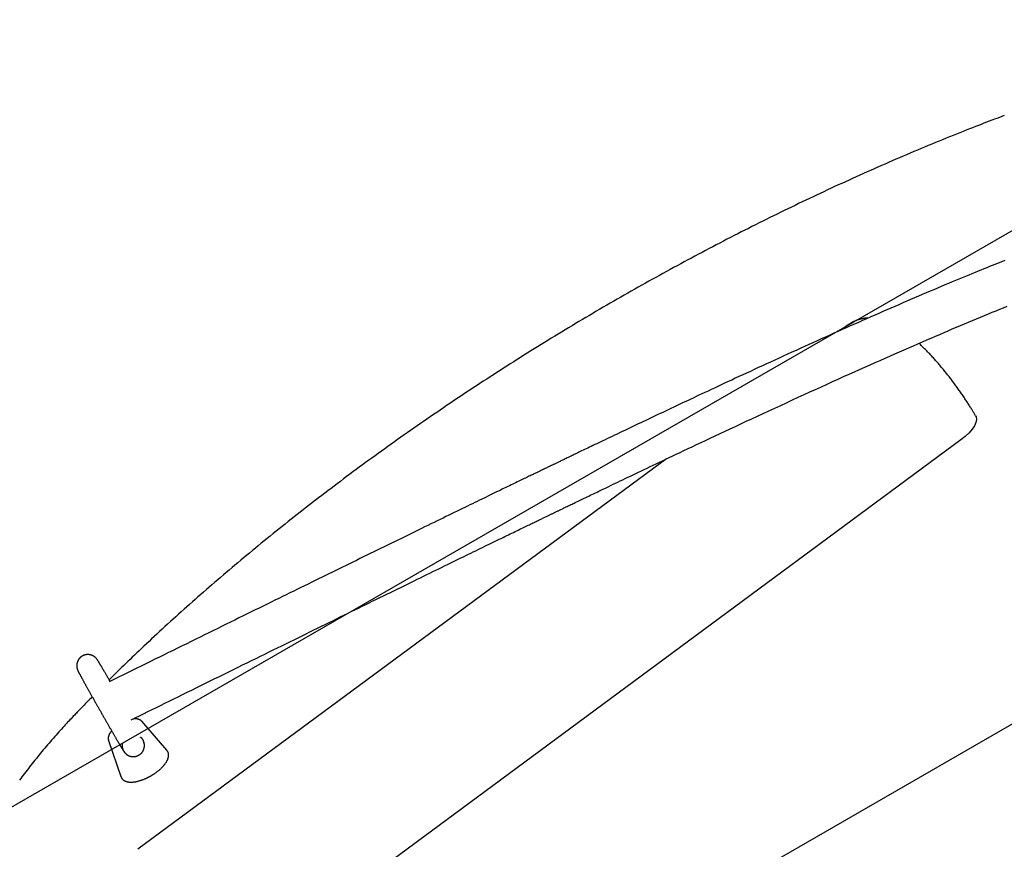
# Model space of a CAD drawing. Extents: x 4 to 19.4, y 5.2 to 18.5.
# Drawn here: x 7 to 7.3, y 9.6 to 9.9 of the extents above; entities that cross this region are included whole.
import ezdxf

# ---------------------------------------------------------------- set-up
doc = ezdxf.new("R2010")
doc.units = 0
doc.layers.add('LAYER01', color=7, linetype='Continuous')

msp = doc.modelspace()

# ---------------------------------------------------------------- linework, layer by layer
at = {"layer": 'LAYER01', "color": 9}
for p, q in [((6.9515, 9.61879), (7.44839, 9.90507)), ((7.03704, 9.49075), (7.662, 9.85081))]:
    msp.add_line(p, q, dxfattribs=at)
at = {"layer": 'LAYER01', "color": 7, "linetype": 'Continuous'}
for p, q in [((7.25765, 9.79521), (7.25527, 9.79345)), ((7.29857, 9.75408), (7.0437, 9.56589)), ((7.19271, 9.74726), (7.00278, 9.60702)), ((7.0132, 9.6426), (7.00418, 9.65299)), ((6.99226, 9.64612), (6.99224, 9.64618)), ((6.99226, 9.64612), (6.99672, 9.63311))]:
    msp.add_line(p, q, dxfattribs=at)
for points in [[(7.31414, 9.87062), (7.31326, 9.87029), (7.31238, 9.86996), (7.31149, 9.86962), (7.31059, 9.86928), (7.30968, 9.86893), (7.30875, 9.86858), (7.3078, 9.86822), (7.30683, 9.86784), (7.30584, 9.86746), (7.30482, 9.86706), (7.30377, 9.86666), (7.3027, 9.86624), (7.3016, 9.8658), (7.30048, 9.86536), (7.29933, 9.86491), (7.29816, 9.86444), (7.29696, 9.86396), (7.29573, 9.86347), (7.29449, 9.86297), (7.29323, 9.86246), (7.29196, 9.86194), (7.29068, 9.86142), (7.28939, 9.86089), (7.2881, 9.86036), (7.28681, 9.85982), (7.28551, 9.85929), (7.28422, 9.85875), (7.28293, 9.8582), (7.28164, 9.85766), (7.28034, 9.85711), (7.27905, 9.85656), (7.27775, 9.85601), (7.27646, 9.85546), (7.27517, 9.8549), (7.27387, 9.85434), (7.27258, 9.85378), (7.27128, 9.85322), (7.26999, 9.85265), (7.2687, 9.85208), (7.2674, 9.85151), (7.26611, 9.85094), (7.26481, 9.85036), (7.26352, 9.84979), (7.26222, 9.84921), (7.26093, 9.84862), (7.25963, 9.84804), (7.25834, 9.84745), (7.25705, 9.84686), (7.25575, 9.84627), (7.25446, 9.84568), (7.25316, 9.84508), (7.25187, 9.84448), (7.25058, 9.84388), (7.24928, 9.84328), (7.24799, 9.84267), (7.2467, 9.84206), (7.2454, 9.84145), (7.24411, 9.84084), (7.24282, 9.84023), (7.24153, 9.83961), (7.24024, 9.83899), (7.23894, 9.83837), (7.23765, 9.83775), (7.23636, 9.83712), (7.23507, 9.8365), (7.23378, 9.83587), (7.23249, 9.83523), (7.2312, 9.8346), (7.22991, 9.83396), (7.22862, 9.83332), (7.22734, 9.83268), (7.22605, 9.83204), (7.22476, 9.8314), (7.22347, 9.83075), (7.22219, 9.8301), (7.2209, 9.82945), (7.21962, 9.8288), (7.21833, 9.82814), (7.21705, 9.82748), (7.21576, 9.82682), (7.21448, 9.82616), (7.2132, 9.8255), (7.21191, 9.82483), (7.21063, 9.82416), (7.20935, 9.82349), (7.20807, 9.82282), (7.20679, 9.82215), (7.20551, 9.82147), (7.20423, 9.82079), (7.20296, 9.82011), (7.20168, 9.81943), (7.2004, 9.81875), (7.19913, 9.81806), (7.19785, 9.81737), (7.19658, 9.81668), (7.19531, 9.81599), (7.19404, 9.8153), (7.19276, 9.8146), (7.19149, 9.8139), (7.19022, 9.8132), (7.18895, 9.8125), (7.18769, 9.8118), (7.18642, 9.81109), (7.18515, 9.81039), (7.18389, 9.80968), (7.18262, 9.80897), (7.18136, 9.80825), (7.1801, 9.80754), (7.17884, 9.80682), (7.17758, 9.8061), (7.17632, 9.80538), (7.17506, 9.80466), (7.1738, 9.80394), (7.17254, 9.80321), (7.17129, 9.80248), (7.17004, 9.80175), (7.16878, 9.80102), (7.16753, 9.80029), (7.16628, 9.79956), (7.16503, 9.79882), (7.16378, 9.79808), (7.16253, 9.79734), (7.16129, 9.7966), (7.16004, 9.79586), (7.1588, 9.79511), (7.15756, 9.79436), (7.15631, 9.79362), (7.15507, 9.79286), (7.15384, 9.79211), (7.1526, 9.79136), (7.15136, 9.7906), (7.15013, 9.78985), (7.14889, 9.78909), (7.14766, 9.78833), (7.14643, 9.78757), (7.1452, 9.7868), (7.14397, 9.78604), (7.14274, 9.78527), (7.14152, 9.7845), (7.1403, 9.78373), (7.13907, 9.78296), (7.13785, 9.78219), (7.13663, 9.78141), (7.13541, 9.78064), (7.1342, 9.77986), (7.13298, 9.77908), (7.13177, 9.7783), (7.13056, 9.77752), (7.12935, 9.77673), (7.12814, 9.77595), (7.12693, 9.77516), (7.12572, 9.77437), (7.12452, 9.77358), (7.12332, 9.77279), (7.12212, 9.772), (7.12092, 9.77121), (7.11972, 9.77041), (7.11852, 9.76961), (7.11733, 9.76882), (7.11613, 9.76802), (7.11494, 9.76722), (7.11375, 9.76641), (7.11257, 9.76561), (7.11138, 9.7648), (7.1102, 9.764), (7.10902, 9.76319), (7.10783, 9.76238), (7.10666, 9.76157), (7.10548, 9.76076), (7.1043, 9.75994), (7.10313, 9.75913), (7.10196, 9.75831), (7.10079, 9.7575), (7.09962, 9.75668), (7.09846, 9.75586), (7.09729, 9.75504), (7.09613, 9.75421), (7.09497, 9.75339), (7.09382, 9.75257), (7.09266, 9.75174), (7.09151, 9.75091), (7.09035, 9.75008), (7.0892, 9.74926), (7.08806, 9.74842), (7.08691, 9.74759), (7.08577, 9.74676), (7.08462, 9.74593), (7.08348, 9.74509), (7.08235, 9.74425), (7.08121, 9.74342), (7.08008, 9.74258), (7.07895, 9.74174), (7.07782, 9.7409), (7.07669, 9.74005), (7.07557, 9.73921), (7.07444, 9.73837), (7.07332, 9.73752), (7.07221, 9.73668), (7.07109, 9.73583), (7.06998, 9.73498), (7.06886, 9.73413), (7.06776, 9.73328), (7.06665, 9.73243), (7.06554, 9.73158), (7.06444, 9.73072), (7.06334, 9.72987), (7.06224, 9.72901), (7.06115, 9.72816), (7.06006, 9.7273), (7.05896, 9.72644), (7.05788, 9.72558), (7.05679, 9.72472), (7.05571, 9.72386), (7.05463, 9.723), (7.05355, 9.72214), (7.05247, 9.72127), (7.0514, 9.72041), (7.05033, 9.71954), (7.04926, 9.71868), (7.04819, 9.71781), (7.04713, 9.71694), (7.04607, 9.71607), (7.04501, 9.7152), (7.04395, 9.71433), (7.0429, 9.71346), (7.04184, 9.71259), (7.0408, 9.71172), (7.03975, 9.71085), (7.03871, 9.70997), (7.03767, 9.7091), (7.03663, 9.70822), (7.03559, 9.70735), (7.03456, 9.70647), (7.03353, 9.70559), (7.0325, 9.70471), (7.03147, 9.70383), (7.03045, 9.70295), (7.02943, 9.70207), (7.02842, 9.70119), (7.0274, 9.70031), (7.02639, 9.69943), (7.02538, 9.69855), (7.02438, 9.69766), (7.02337, 9.69678), (7.02237, 9.69589), (7.02137, 9.69501), (7.02038, 9.69412), (7.01939, 9.69324), (7.0184, 9.69235), (7.01741, 9.69146), (7.01643, 9.69057), (7.01545, 9.68969), (7.01447, 9.6888), (7.01349, 9.68791), (7.01252, 9.68702), (7.01155, 9.68613), (7.01059, 9.68524), (7.00963, 9.68435), (7.00867, 9.68346), (7.00773, 9.68258), (7.0068, 9.68171), (7.00588, 9.68085), (7.00498, 9.68), (7.0041, 9.67917), (7.00323, 9.67835), (7.00239, 9.67755), (7.00156, 9.67677), (7.00076, 9.676), (6.99998, 9.67525), (6.99921, 9.67451), (6.99847, 9.67379), (6.99775, 9.67309), (6.99705, 9.67241), (6.99636, 9.67174), (6.99569, 9.67108), (6.99504, 9.67043), (6.99439, 9.66979), (6.99375, 9.66916), (6.99312, 9.66853), (6.99249, 9.6679)], [(7.31437, 9.81859), (7.31349, 9.81823), (7.31259, 9.81788), (7.31168, 9.81751), (7.31074, 9.81713), (7.30979, 9.81675), (7.30881, 9.81635), (7.30782, 9.81595), (7.3068, 9.81554), (7.30576, 9.81512), (7.3047, 9.81468), (7.30362, 9.81424), (7.30251, 9.81379), (7.30138, 9.81332), (7.30023, 9.81285), (7.29905, 9.81236), (7.29785, 9.81186), (7.29663, 9.81135), (7.29538, 9.81083), (7.29411, 9.8103), (7.29281, 9.80976), (7.29149, 9.8092), (7.29015, 9.80864), (7.2888, 9.80807), (7.28744, 9.80749), (7.28606, 9.8069), (7.28467, 9.80631), (7.28328, 9.80572), (7.28188, 9.80512), (7.28048, 9.80452), (7.27907, 9.80391), (7.27765, 9.8033), (7.27623, 9.80268), (7.2748, 9.80206), (7.27337, 9.80144), (7.27193, 9.80081), (7.27048, 9.80018), (7.26903, 9.79955), (7.26758, 9.79891), (7.26612, 9.79827), (7.26466, 9.79763), (7.2632, 9.79698), (7.26173, 9.79633), (7.26026, 9.79568), (7.25879, 9.79503), (7.25732, 9.79437), (7.25584, 9.79372), (7.25436, 9.79305), (7.25288, 9.79239), (7.25139, 9.79172), (7.24989, 9.79105), (7.24839, 9.79037), (7.24688, 9.78969), (7.24537, 9.78901), (7.24386, 9.78833), (7.24234, 9.78764), (7.24082, 9.78695), (7.23929, 9.78625), (7.23776, 9.78556), (7.23623, 9.78486), (7.23471, 9.78416), (7.23319, 9.78347), (7.23167, 9.78277), (7.23017, 9.78208), (7.22868, 9.7814), (7.2272, 9.78072), (7.22575, 9.78005), (7.22431, 9.77938), (7.2229, 9.77873), (7.22151, 9.77809), (7.22014, 9.77745), (7.21879, 9.77683), (7.21747, 9.77622), (7.21617, 9.77561), (7.21489, 9.77502), (7.21363, 9.77443), (7.2124, 9.77386), (7.21119, 9.77329), (7.21, 9.77274), (7.20884, 9.77219), (7.2077, 9.77166), (7.20658, 9.77114), (7.20548, 9.77062), (7.20441, 9.77012), (7.20336, 9.76963), (7.20232, 9.76914), (7.2013, 9.76866), (7.2003, 9.76819), (7.1993, 9.76772), (7.1983, 9.76725), (7.19732, 9.76679), (7.19633, 9.76632), (7.19534, 9.76586), (7.19436, 9.76539), (7.19337, 9.76493), (7.19239, 9.76446), (7.1914, 9.764), (7.19042, 9.76353), (7.18944, 9.76307), (7.18846, 9.7626), (7.18748, 9.76214), (7.1865, 9.76167), (7.18552, 9.76121), (7.18454, 9.76075), (7.18357, 9.76028), (7.18259, 9.75982), (7.18162, 9.75936), (7.18065, 9.7589), (7.17968, 9.75844), (7.17872, 9.75798), (7.17777, 9.75753), (7.17682, 9.75708), (7.1759, 9.75664), (7.17498, 9.7562), (7.17409, 9.75577), (7.17321, 9.75536), (7.17236, 9.75495), (7.17153, 9.75455), (7.17072, 9.75417), (7.16993, 9.75379), (7.16916, 9.75342), (7.16842, 9.75307), (7.1677, 9.75272), (7.167, 9.75239), (7.16632, 9.75206), (7.16567, 9.75175), (7.16504, 9.75145), (7.16444, 9.75116), (7.16385, 9.75088), (7.1633, 9.75061), (7.16277, 9.75036), (7.16226, 9.75012), (7.16177, 9.74988), (7.16131, 9.74966), (7.16086, 9.74945), (7.16043, 9.74924), (7.16002, 9.74904), (7.15961, 9.74885), (7.15922, 9.74866), (7.15883, 9.74847), (7.15845, 9.74829), (7.15808, 9.74811), (7.15771, 9.74793), (7.15736, 9.74776), (7.15701, 9.7476), (7.15667, 9.74743), (7.15633, 9.74727), (7.15601, 9.74711), (7.15569, 9.74696), (7.15538, 9.74681), (7.15508, 9.74667), (7.15478, 9.74652), (7.15449, 9.74639), (7.15421, 9.74625), (7.15394, 9.74612), (7.15368, 9.74599), (7.15342, 9.74587), (7.15317, 9.74575), (7.15293, 9.74564), (7.1527, 9.74552), (7.15248, 9.74542), (7.15226, 9.74531), (7.15206, 9.74521), (7.15186, 9.74512), (7.15167, 9.74503), (7.15148, 9.74494), (7.1513, 9.74485), (7.15111, 9.74476), (7.15093, 9.74467), (7.15074, 9.74458), (7.15054, 9.74449), (7.15034, 9.74439), (7.15013, 9.74429), (7.14992, 9.74419), (7.14971, 9.74408), (7.1495, 9.74398), (7.14929, 9.74388), (7.14909, 9.74378), (7.14889, 9.74369), (7.1487, 9.7436), (7.14852, 9.74351), (7.14835, 9.74343), (7.14817, 9.74334), (7.148, 9.74326), (7.14782, 9.74317), (7.14763, 9.74308), (7.14744, 9.74299), (7.14723, 9.74289), (7.14701, 9.74278), (7.14678, 9.74267), (7.14653, 9.74255), (7.14628, 9.74243), (7.14601, 9.7423), (7.14572, 9.74216), (7.14542, 9.74202), (7.14511, 9.74187), (7.14479, 9.74171), (7.14445, 9.74154), (7.14409, 9.74137), (7.14372, 9.74119), (7.14333, 9.74101), (7.14293, 9.74081), (7.14251, 9.74061), (7.14208, 9.7404), (7.14163, 9.74018), (7.14116, 9.73996), (7.14068, 9.73973), (7.14018, 9.73949), (7.13967, 9.73924), (7.13914, 9.73898), (7.1386, 9.73872), (7.13805, 9.73845), (7.13748, 9.73818), (7.13689, 9.7379), (7.1363, 9.73761), (7.13568, 9.73731), (7.13506, 9.73701), (7.13442, 9.7367), (7.13376, 9.73638), (7.13309, 9.73605), (7.1324, 9.73572), (7.1317, 9.73538), (7.13099, 9.73504), (7.13026, 9.73468), (7.12951, 9.73432), (7.12875, 9.73395), (7.12798, 9.73358), (7.12719, 9.73319), (7.12639, 9.7328), (7.12557, 9.73241), (7.12473, 9.732), (7.12388, 9.73159), (7.12301, 9.73117), (7.12213, 9.73074), (7.12123, 9.7303), (7.12032, 9.72986), (7.11939, 9.72941), (7.11845, 9.72895), (7.11749, 9.72848), (7.11651, 9.72801), (7.11552, 9.72752), (7.11451, 9.72703), (7.11349, 9.72653), (7.11245, 9.72603), (7.11139, 9.72551), (7.11032, 9.72499), (7.10923, 9.72446), (7.10812, 9.72392), (7.107, 9.72337), (7.10585, 9.72282), (7.1047, 9.72225), (7.10352, 9.72168), (7.10233, 9.7211), (7.10113, 9.72051), (7.09992, 9.71992), (7.0987, 9.71932), (7.09747, 9.71872), (7.09623, 9.71812), (7.09499, 9.71751), (7.09375, 9.71691), (7.09251, 9.7163), (7.09127, 9.71569), (7.09002, 9.71508), (7.08878, 9.71448), (7.08753, 9.71387), (7.08629, 9.71326), (7.08504, 9.71265), (7.0838, 9.71204), (7.08256, 9.71143), (7.08132, 9.71082), (7.08008, 9.71022), (7.07884, 9.70961), (7.0776, 9.70901), (7.07637, 9.7084), (7.07514, 9.7078), (7.07391, 9.7072), (7.07269, 9.7066), (7.07146, 9.70599), (7.07023, 9.70539), (7.06899, 9.70479), (7.06775, 9.70418), (7.0665, 9.70356), (7.06525, 9.70295), (7.06398, 9.70232), (7.0627, 9.7017), (7.0614, 9.70106), (7.0601, 9.70042), (7.05879, 9.69978), (7.05746, 9.69912), (7.05612, 9.69847), (7.05477, 9.6978), (7.05341, 9.69713), (7.05203, 9.69646), (7.05064, 9.69578), (7.04924, 9.69509), (7.04783, 9.6944), (7.04641, 9.6937), (7.04497, 9.69299), (7.04353, 9.69228), (7.04207, 9.69156), (7.04059, 9.69084), (7.03911, 9.69011), (7.03761, 9.68937), (7.0361, 9.68863), (7.03457, 9.68788), (7.03304, 9.68712), (7.03149, 9.68636), (7.02993, 9.68559), (7.02835, 9.68482), (7.02677, 9.68404), (7.02517, 9.68325), (7.02357, 9.68246), (7.02196, 9.68167), (7.02034, 9.68087), (7.01872, 9.68008), (7.01709, 9.67928), (7.01546, 9.67847), (7.01383, 9.67767), (7.0122, 9.67687), (7.01056, 9.67606), (7.00892, 9.67526), (7.00729, 9.67445), (7.00565, 9.67364), (7.00401, 9.67283), (7.00237, 9.67203), (7.00073, 9.67122), (6.99909, 9.67041), (6.99745, 9.6696), (6.99581, 9.6688), (6.99417, 9.66799), (6.99253, 9.66718)], [(7.00034, 9.65348), (7.00185, 9.65422), (7.00335, 9.65497), (7.00486, 9.65571), (7.00637, 9.65646), (7.00789, 9.6572), (7.00943, 9.65796), (7.01097, 9.65872), (7.01252, 9.65948), (7.01409, 9.66026), (7.01567, 9.66104), (7.01727, 9.66182), (7.01888, 9.66262), (7.0205, 9.66342), (7.02214, 9.66422), (7.02379, 9.66503), (7.02544, 9.66585), (7.02711, 9.66667), (7.02878, 9.66749), (7.03046, 9.66832), (7.03214, 9.66915), (7.03382, 9.66997), (7.03549, 9.67079), (7.03715, 9.67161), (7.0388, 9.67243), (7.04044, 9.67323), (7.04206, 9.67403), (7.04366, 9.67482), (7.04525, 9.6756), (7.04683, 9.67638), (7.04839, 9.67714), (7.04994, 9.6779), (7.05147, 9.67866), (7.05299, 9.6794), (7.05449, 9.68014), (7.05598, 9.68088), (7.05746, 9.6816), (7.05892, 9.68232), (7.06037, 9.68303), (7.0618, 9.68374), (7.06322, 9.68443), (7.06463, 9.68512), (7.06602, 9.68581), (7.0674, 9.68649), (7.06877, 9.68716), (7.07013, 9.68783), (7.07149, 9.68849), (7.07283, 9.68915), (7.07417, 9.68981), (7.07551, 9.69047), (7.07683, 9.69112), (7.07816, 9.69177), (7.07947, 9.69241), (7.08078, 9.69305), (7.08209, 9.69369), (7.08339, 9.69433), (7.08468, 9.69496), (7.08596, 9.69559), (7.08724, 9.69622), (7.08852, 9.69684), (7.08978, 9.69746), (7.09104, 9.69808), (7.09229, 9.69869), (7.09354, 9.6993), (7.09478, 9.69991), (7.09601, 9.70051), (7.09723, 9.70111), (7.09844, 9.7017), (7.09965, 9.70229), (7.10084, 9.70287), (7.10202, 9.70345), (7.10318, 9.70402), (7.10433, 9.70458), (7.10547, 9.70514), (7.10659, 9.70568), (7.10769, 9.70622), (7.10878, 9.70676), (7.10985, 9.70728), (7.11091, 9.7078), (7.11196, 9.70831), (7.11298, 9.70881), (7.114, 9.7093), (7.115, 9.70979), (7.11598, 9.71027), (7.11695, 9.71074), (7.1179, 9.71121), (7.11884, 9.71167), (7.11977, 9.71212), (7.12068, 9.71256), (7.12158, 9.713), (7.12246, 9.71343), (7.12333, 9.71385), (7.12418, 9.71427), (7.12502, 9.71467), (7.12585, 9.71508), (7.12666, 9.71547), (7.12746, 9.71586), (7.12824, 9.71624), (7.12901, 9.71662), (7.12977, 9.71698), (7.13051, 9.71734), (7.13124, 9.7177), (7.13196, 9.71805), (7.13266, 9.71839), (7.13335, 9.71872), (7.13403, 9.71905), (7.13469, 9.71937), (7.13534, 9.71969), (7.13597, 9.72), (7.13659, 9.7203), (7.1372, 9.72059), (7.1378, 9.72088), (7.13838, 9.72116), (7.13895, 9.72144), (7.13951, 9.72171), (7.14005, 9.72197), (7.14058, 9.72223), (7.1411, 9.72248), (7.1416, 9.72273), (7.1421, 9.72296), (7.14257, 9.7232), (7.14304, 9.72342), (7.14349, 9.72364), (7.14393, 9.72385), (7.14436, 9.72406), (7.14477, 9.72426), (7.14517, 9.72445), (7.14556, 9.72464), (7.14593, 9.72482), (7.1463, 9.725), (7.14665, 9.72517), (7.14698, 9.72533), (7.14731, 9.72549), (7.14763, 9.72564), (7.14794, 9.72579), (7.14823, 9.72593), (7.14852, 9.72607), (7.1488, 9.72621), (7.14907, 9.72634), (7.14933, 9.72646), (7.14958, 9.72659), (7.14983, 9.72671), (7.15007, 9.72682), (7.15031, 9.72694), (7.15054, 9.72705), (7.15077, 9.72716), (7.15099, 9.72727), (7.15122, 9.72738), (7.15144, 9.72748), (7.15166, 9.72759), (7.15188, 9.7277), (7.1521, 9.7278), (7.15231, 9.72791), (7.15253, 9.72801), (7.15276, 9.72812), (7.15298, 9.72823), (7.1532, 9.72834), (7.15343, 9.72845), (7.15366, 9.72856), (7.15389, 9.72867), (7.15412, 9.72878), (7.15435, 9.72889), (7.15459, 9.72901), (7.15484, 9.72913), (7.15509, 9.72925), (7.15534, 9.72937), (7.15561, 9.7295), (7.15588, 9.72963), (7.15616, 9.72976), (7.15645, 9.7299), (7.15675, 9.73005), (7.15706, 9.7302), (7.15739, 9.73036), (7.15772, 9.73052), (7.15807, 9.73068), (7.15843, 9.73086), (7.1588, 9.73103), (7.15918, 9.73122), (7.15957, 9.73141), (7.15998, 9.7316), (7.1604, 9.73181), (7.16083, 9.73202), (7.16128, 9.73223), (7.16174, 9.73245), (7.16221, 9.73268), (7.1627, 9.73291), (7.1632, 9.73316), (7.16372, 9.73341), (7.16426, 9.73366), (7.16481, 9.73393), (7.16537, 9.7342), (7.16596, 9.73448), (7.16656, 9.73477), (7.16718, 9.73507), (7.16782, 9.73537), (7.16848, 9.73569), (7.16915, 9.73602), (7.16985, 9.73635), (7.17056, 9.73669), (7.1713, 9.73705), (7.17206, 9.73741), (7.17283, 9.73778), (7.17363, 9.73816), (7.17444, 9.73855), (7.17528, 9.73895), (7.17614, 9.73936), (7.17702, 9.73978), (7.17792, 9.74021), (7.17884, 9.74065), (7.17978, 9.7411), (7.18074, 9.74156), (7.18173, 9.74203), (7.18273, 9.74251), (7.18375, 9.743), (7.18478, 9.74349), (7.18583, 9.74399), (7.18689, 9.7445), (7.18797, 9.74501), (7.18906, 9.74553), (7.19018, 9.74606), (7.19133, 9.7466), (7.1925, 9.74716), (7.19372, 9.74774), (7.19497, 9.74833), (7.19628, 9.74895), (7.19763, 9.74959), (7.19904, 9.75026), (7.20049, 9.75095), (7.202, 9.75166), (7.20355, 9.75239), (7.20515, 9.75314), (7.20679, 9.75392), (7.20848, 9.75471), (7.21021, 9.75552), (7.21198, 9.75636), (7.21379, 9.75721), (7.21564, 9.75807), (7.21753, 9.75896), (7.21946, 9.75985), (7.22142, 9.76077), (7.22342, 9.7617), (7.22544, 9.76264), (7.2275, 9.76359), (7.22958, 9.76456), (7.23167, 9.76552), (7.23378, 9.7665), (7.23589, 9.76747), (7.238, 9.76844), (7.2401, 9.7694), (7.2422, 9.77036), (7.24428, 9.77132), (7.24635, 9.77226), (7.2484, 9.77319), (7.25043, 9.77411), (7.25244, 9.77503), (7.25443, 9.77593), (7.2564, 9.77682), (7.25835, 9.77769), (7.26027, 9.77855), (7.26216, 9.7794), (7.26403, 9.78024), (7.26588, 9.78106), (7.26771, 9.78187), (7.26951, 9.78267), (7.27128, 9.78346), (7.27304, 9.78423), (7.27477, 9.785), (7.27649, 9.78575), (7.27818, 9.78649), (7.27984, 9.78722), (7.28149, 9.78794), (7.28312, 9.78864), (7.28472, 9.78934), (7.28631, 9.79002), (7.28787, 9.7907), (7.28942, 9.79136), (7.29095, 9.79202), (7.29247, 9.79267), (7.29397, 9.79331), (7.29546, 9.79394), (7.29694, 9.79457), (7.29841, 9.79519), (7.29987, 9.79581), (7.30132, 9.79642), (7.30276, 9.79702), (7.30419, 9.79762), (7.30561, 9.79821), (7.30702, 9.79879), (7.30842, 9.79937), (7.3098, 9.79994), (7.31117, 9.8005), (7.31253, 9.80105), (7.31387, 9.8016), (7.31519, 9.80214)], [(7.26517, 9.79784), (7.26505, 9.79784), (7.26492, 9.79784), (7.26479, 9.79784), (7.26465, 9.79783), (7.26452, 9.79783), (7.26438, 9.79782), (7.26423, 9.7978), (7.26408, 9.79779), (7.26392, 9.79777), (7.26375, 9.79774), (7.26358, 9.79772), (7.2634, 9.79768), (7.26321, 9.79765), (7.26302, 9.79761), (7.26282, 9.79756), (7.26262, 9.79751), (7.2624, 9.79746), (7.26219, 9.7974), (7.26197, 9.79733), (7.26174, 9.79727), (7.26152, 9.79719), (7.26129, 9.79712), (7.26107, 9.79704), (7.26084, 9.79696), (7.26062, 9.79687), (7.2604, 9.79678), (7.26019, 9.79669), (7.25997, 9.7966), (7.25976, 9.7965), (7.25956, 9.79639), (7.25935, 9.79628), (7.25915, 9.79617), (7.25896, 9.79606), (7.25877, 9.79594), (7.25858, 9.79582), (7.25839, 9.79569), (7.25821, 9.79557), (7.25803, 9.79544), (7.25785, 9.79531), (7.25767, 9.79518)], [(7.30382, 9.76275), (7.30369, 9.76298), (7.30355, 9.76321), (7.30342, 9.76344), (7.30328, 9.76367), (7.30314, 9.76391), (7.303, 9.76415), (7.30285, 9.7644), (7.3027, 9.76465), (7.30254, 9.76491), (7.30238, 9.76518), (7.30221, 9.76545), (7.30204, 9.76573), (7.30186, 9.76602), (7.30167, 9.76631), (7.30148, 9.76661), (7.30129, 9.76692), (7.30109, 9.76724), (7.30088, 9.76756), (7.30067, 9.76788), (7.30045, 9.76821), (7.30023, 9.76855), (7.30001, 9.76888), (7.29979, 9.76922), (7.29956, 9.76956), (7.29933, 9.76989), (7.2991, 9.77023), (7.29887, 9.77057), (7.29864, 9.7709), (7.29841, 9.77124), (7.29817, 9.77157), (7.29794, 9.7719), (7.2977, 9.77224), (7.29746, 9.77257), (7.29723, 9.7729), (7.29699, 9.77323), (7.29675, 9.77356), (7.2965, 9.77389), (7.29626, 9.77422), (7.29602, 9.77455), (7.29577, 9.77488), (7.29553, 9.77521), (7.29528, 9.77553), (7.29503, 9.77586), (7.29478, 9.77618), (7.29453, 9.7765), (7.29428, 9.77682), (7.29403, 9.77714), (7.29378, 9.77746), (7.29353, 9.77778), (7.29328, 9.7781), (7.29302, 9.77841), (7.29277, 9.77873), (7.29252, 9.77904), (7.29226, 9.77935), (7.292, 9.77966), (7.29175, 9.77997), (7.29149, 9.78028), (7.29123, 9.78058), (7.29097, 9.78089), (7.29072, 9.78119), (7.29046, 9.78149), (7.2902, 9.78179), (7.28994, 9.78209), (7.28968, 9.78239), (7.28942, 9.78268), (7.28916, 9.78297), (7.2889, 9.78326), (7.28864, 9.78355), (7.28837, 9.78384), (7.28811, 9.78412), (7.28785, 9.78441), (7.28759, 9.78469), (7.28733, 9.78497), (7.28707, 9.78524), (7.28681, 9.78551), (7.28655, 9.78578), (7.28629, 9.78605), (7.28604, 9.78631), (7.28578, 9.78658), (7.28552, 9.78683), (7.28527, 9.78709), (7.28501, 9.78734), (7.28476, 9.78758), (7.2845, 9.78783), (7.28425, 9.78807), (7.284, 9.78832), (7.28374, 9.78856), (7.28349, 9.7888)], [(7.30382, 9.76275), (7.304, 9.76235), (7.30412, 9.76142), (7.30392, 9.76034), (7.3034, 9.75916), (7.30257, 9.7579), (7.30147, 9.75661), (7.30012, 9.75532), (7.29857, 9.75408)], [(6.99283, 9.66733), (6.99273, 9.6675), (6.99263, 9.66766), (6.99253, 9.66783), (6.99244, 9.668), (6.99234, 9.66817), (6.99224, 9.66834), (6.99214, 9.66851), (6.99204, 9.66868), (6.99194, 9.66885), (6.99184, 9.66903), (6.99174, 9.6692), (6.99164, 9.66937), (6.99154, 9.66955), (6.99144, 9.66972), (6.99134, 9.6699), (6.99124, 9.67007), (6.99113, 9.67025), (6.99103, 9.67043), (6.99093, 9.6706), (6.99082, 9.67078), (6.99072, 9.67095), (6.99062, 9.67112), (6.99052, 9.67129), (6.99043, 9.67146), (6.99033, 9.67162), (6.99024, 9.67178), (6.99014, 9.67194), (6.99005, 9.6721), (6.98996, 9.67225), (6.98988, 9.67239), (6.98979, 9.67254), (6.98971, 9.67268), (6.98963, 9.67281), (6.98955, 9.67295), (6.98947, 9.67308), (6.9894, 9.6732), (6.98932, 9.67333), (6.98925, 9.67345), (6.98918, 9.67356), (6.98912, 9.67368), (6.98905, 9.67378), (6.98899, 9.67389), (6.98893, 9.67399), (6.98887, 9.67409), (6.98881, 9.67418), (6.98876, 9.67427), (6.98871, 9.67435), (6.98866, 9.67443), (6.98861, 9.6745), (6.98857, 9.67457), (6.98853, 9.67463), (6.98849, 9.67469), (6.98846, 9.67475), (6.98843, 9.6748), (6.98839, 9.67485), (6.98836, 9.6749), (6.98833, 9.67494), (6.98831, 9.67499), (6.98828, 9.67503), (6.98825, 9.67507), (6.98823, 9.6751), (6.9882, 9.67514), (6.98818, 9.67518), (6.98815, 9.67521), (6.98813, 9.67524), (6.9881, 9.67528), (6.98808, 9.67531), (6.98805, 9.67535), (6.98802, 9.67538), (6.988, 9.67542), (6.98797, 9.67546), (6.98794, 9.67549), (6.9879, 9.67553), (6.98787, 9.67557), (6.98783, 9.67562), (6.98779, 9.67566), (6.98775, 9.6757), (6.98771, 9.67575), (6.98767, 9.67579), (6.98762, 9.67584), (6.98757, 9.67589), (6.98752, 9.67593), (6.98746, 9.67598), (6.98741, 9.67603), (6.98735, 9.67608), (6.98728, 9.67613), (6.98722, 9.67618), (6.98715, 9.67623), (6.98708, 9.67628), (6.98701, 9.67633), (6.98693, 9.67638), (6.98685, 9.67642), (6.98677, 9.67647), (6.98668, 9.67652), (6.9866, 9.67656), (6.98651, 9.6766), (6.98641, 9.67665), (6.98632, 9.67669), (6.98622, 9.67672), (6.98612, 9.67676), (6.98601, 9.67679), (6.98591, 9.67682), (6.9858, 9.67685), (6.98569, 9.67688), (6.98558, 9.6769), (6.98546, 9.67692), (6.98535, 9.67694), (6.98523, 9.67695), (6.98511, 9.67696), (6.98499, 9.67697), (6.98487, 9.67697), (6.98474, 9.67697), (6.98462, 9.67697), (6.9845, 9.67696), (6.98437, 9.67695), (6.98425, 9.67693), (6.98412, 9.67691), (6.98399, 9.67689), (6.98387, 9.67686), (6.98374, 9.67682), (6.98362, 9.67679), (6.98349, 9.67674), (6.98337, 9.6767), (6.98325, 9.67665), (6.98312, 9.67659), (6.98301, 9.67654), (6.98289, 9.67647), (6.98277, 9.67641), (6.98266, 9.67634), (6.98255, 9.67627), (6.98244, 9.67619), (6.98234, 9.67611), (6.98224, 9.67603), (6.98214, 9.67594), (6.98205, 9.67585), (6.98196, 9.67576), (6.98187, 9.67567), (6.98179, 9.67558), (6.98171, 9.67548), (6.98163, 9.67539), (6.98156, 9.67529), (6.9815, 9.67519), (6.98143, 9.67509), (6.98137, 9.67499), (6.98131, 9.67489), (6.98126, 9.67479), (6.98121, 9.67469), (6.98117, 9.67459), (6.98112, 9.6745), (6.98109, 9.6744), (6.98105, 9.6743), (6.98102, 9.6742), (6.98099, 9.6741), (6.98096, 9.67401), (6.98094, 9.67391), (6.98091, 9.67382), (6.98089, 9.67373), (6.98088, 9.67363), (6.98086, 9.67354), (6.98085, 9.67345), (6.98084, 9.67336), (6.98083, 9.67328), (6.98083, 9.67319), (6.98082, 9.67311), (6.98082, 9.67302), (6.98082, 9.67294), (6.98082, 9.67286), (6.98083, 9.67278), (6.98083, 9.67271), (6.98084, 9.67263), (6.98084, 9.67256), (6.98085, 9.67249), (6.98086, 9.67242), (6.98087, 9.67235), (6.98088, 9.67229), (6.98089, 9.67223), (6.9809, 9.67217), (6.98092, 9.67211), (6.98093, 9.67205), (6.98094, 9.672), (6.98095, 9.67195), (6.98097, 9.6719), (6.98098, 9.67186), (6.98099, 9.67181), (6.98101, 9.67177), (6.98102, 9.67173), (6.98103, 9.67169), (6.98104, 9.67166), (6.98105, 9.67162), (6.98107, 9.67159), (6.98108, 9.67156), (6.98109, 9.67152), (6.9811, 9.67149), (6.98111, 9.67146), (6.98112, 9.67144), (6.98114, 9.67141), (6.98115, 9.67138), (6.98116, 9.67135), (6.98117, 9.67132), (6.98118, 9.6713), (6.98119, 9.67127), (6.98121, 9.67124), (6.98122, 9.67121), (6.98123, 9.67119), (6.98124, 9.67116), (6.98126, 9.67113), (6.98127, 9.67109), (6.98129, 9.67106), (6.98131, 9.67103), (6.98132, 9.67099), (6.98134, 9.67095), (6.98136, 9.67091), (6.98138, 9.67087), (6.98141, 9.67082), (6.98143, 9.67077), (6.98146, 9.67072), (6.98149, 9.67067), (6.98152, 9.67061), (6.98155, 9.67055), (6.98158, 9.67048), (6.98162, 9.67041), (6.98166, 9.67033), (6.9817, 9.67026), (6.98175, 9.67017), (6.98179, 9.67008), (6.98184, 9.66999), (6.9819, 9.66989), (6.98195, 9.66979), (6.98201, 9.66968), (6.98207, 9.66957), (6.98213, 9.66945), (6.9822, 9.66933), (6.98226, 9.66921), (6.98233, 9.66908), (6.9824, 9.66895), (6.98248, 9.66882), (6.98255, 9.66868), (6.98263, 9.66854), (6.98271, 9.66839), (6.98279, 9.66824), (6.98288, 9.66809), (6.98296, 9.66793), (6.98305, 9.66777), (6.98314, 9.66761), (6.98323, 9.66744), (6.98333, 9.66727), (6.98342, 9.6671), (6.98352, 9.66692), (6.98362, 9.66675), (6.98372, 9.66656), (6.98382, 9.66638), (6.98393, 9.66619), (6.98403, 9.666), (6.98414, 9.66581), (6.98425, 9.66562), (6.98436, 9.66542), (6.98447, 9.66522), (6.98458, 9.66502), (6.9847, 9.66481), (6.98481, 9.6646), (6.98493, 9.66439), (6.98505, 9.66418), (6.98517, 9.66397), (6.98529, 9.66375), (6.98541, 9.66353), (6.98554, 9.66331), (6.98566, 9.66309), (6.98579, 9.66287), (6.98592, 9.66264), (6.98604, 9.66241), (6.98617, 9.66218), (6.9863, 9.66195), (6.98643, 9.66172), (6.98657, 9.66149), (6.9867, 9.66125), (6.98683, 9.66101), (6.98697, 9.66078), (6.9871, 9.66054), (6.98724, 9.6603), (6.98737, 9.66005), (6.98751, 9.65981), (6.98765, 9.65957), (6.98779, 9.65932), (6.98793, 9.65908), (6.98807, 9.65883), (6.98821, 9.65859), (6.98835, 9.65834), (6.98849, 9.65809), (6.98863, 9.65785), (6.98877, 9.6576), (6.98891, 9.65735), (6.98905, 9.6571), (6.98919, 9.65685), (6.98933, 9.6566), (6.98948, 9.65635), (6.98962, 9.6561), (6.98976, 9.65586), (6.9899, 9.65561), (6.99004, 9.65536), (6.99018, 9.65511), (6.99032, 9.65486), (6.99047, 9.65462), (6.99061, 9.65437), (6.99075, 9.65413), (6.99089, 9.65388), (6.99103, 9.65364), (6.99116, 9.6534), (6.9913, 9.65315), (6.99144, 9.65291), (6.99158, 9.65267), (6.99172, 9.65243), (6.99185, 9.6522), (6.99199, 9.65196), (6.99212, 9.65173), (6.99226, 9.65149), (6.99239, 9.65126), (6.99252, 9.65103), (6.99265, 9.6508), (6.99278, 9.65058), (6.99291, 9.65035), (6.99304, 9.65013), (6.99317, 9.64991), (6.9933, 9.64969), (6.99342, 9.64947), (6.99355, 9.64926), (6.99367, 9.64904), (6.99379, 9.64883), (6.99391, 9.64862), (6.99403, 9.64842), (6.99415, 9.64822), (6.99426, 9.64801), (6.99438, 9.64782), (6.99449, 9.64762), (6.99461, 9.64743), (6.99472, 9.64724), (6.99483, 9.64705), (6.99493, 9.64686), (6.99504, 9.64668), (6.99514, 9.6465), (6.99525, 9.64633), (6.99535, 9.64615), (6.99545, 9.64598), (6.99554, 9.64582), (6.99564, 9.64565), (6.99574, 9.64549), (6.99583, 9.64534), (6.99592, 9.64518), (6.99601, 9.64503), (6.99609, 9.64488), (6.99618, 9.64474), (6.99626, 9.6446), (6.99634, 9.64446), (6.99642, 9.64433), (6.9965, 9.6442), (6.99657, 9.64407), (6.99665, 9.64395), (6.99672, 9.64383), (6.99679, 9.64371), (6.99686, 9.6436), (6.99692, 9.64349), (6.99699, 9.64338), (6.99705, 9.64328), (6.99711, 9.64318), (6.99716, 9.64309), (6.99722, 9.643), (6.99727, 9.64292), (6.99732, 9.64284), (6.99736, 9.64276), (6.99741, 9.6427), (6.99745, 9.64263), (6.99748, 9.64257), (6.99752, 9.64252), (6.99755, 9.64247), (6.99758, 9.64242), (6.99761, 9.64237), (6.99764, 9.64233), (6.99767, 9.64229), (6.99769, 9.64224), (6.99772, 9.64221), (6.99775, 9.64217), (6.99777, 9.64213), (6.9978, 9.64209), (6.99782, 9.64206), (6.99785, 9.64202), (6.99787, 9.64199), (6.9979, 9.64196), (6.99792, 9.64193), (6.99794, 9.64189), (6.99797, 9.64186), (6.998, 9.64182), (6.99803, 9.64179), (6.99806, 9.64175), (6.99809, 9.64171), (6.99813, 9.64167), (6.99817, 9.64163), (6.99821, 9.64158), (6.99825, 9.64154), (6.99829, 9.64149), (6.99834, 9.64145), (6.99839, 9.6414), (6.99844, 9.64135), (6.9985, 9.6413), (6.99855, 9.64125), (6.99861, 9.6412), (6.99867, 9.64115), (6.99874, 9.6411), (6.99881, 9.64105), (6.99888, 9.641), (6.99895, 9.64095), (6.99902, 9.64091), (6.9991, 9.64086), (6.99919, 9.64081), (6.99927, 9.64076), (6.99936, 9.64072), (6.99945, 9.64067), (6.99954, 9.64063), (6.99964, 9.64059), (6.99973, 9.64055), (6.99983, 9.64052), (6.99994, 9.64048), (7.00004, 9.64045), (7.00015, 9.64042), (7.00026, 9.64039), (7.00037, 9.64037), (7.00049, 9.64035), (7.0006, 9.64033), (7.00072, 9.64032), (7.00084, 9.64031), (7.00096, 9.6403), (7.00108, 9.6403), (7.00121, 9.6403), (7.00133, 9.6403), (7.00145, 9.64031), (7.00158, 9.64032), (7.0017, 9.64033), (7.00183, 9.64035), (7.00196, 9.64038), (7.00208, 9.6404), (7.00221, 9.64044), (7.00233, 9.64047), (7.00246, 9.64051), (7.00258, 9.64056), (7.0027, 9.64061), (7.00282, 9.64066), (7.00294, 9.64072), (7.00306, 9.64078), (7.00318, 9.64084), (7.00329, 9.64091), (7.0034, 9.64098), (7.00351, 9.64106), (7.00361, 9.64114), (7.00371, 9.64122), (7.00381, 9.6413), (7.0039, 9.64139), (7.00399, 9.64148), (7.00408, 9.64157), (7.00416, 9.64166), (7.00424, 9.64175), (7.00432, 9.64185), (7.00439, 9.64194), (7.00446, 9.64204), (7.00452, 9.64214), (7.00458, 9.64224), (7.00464, 9.64233), (7.00469, 9.64243), (7.00474, 9.64253), (7.00478, 9.64263), (7.00482, 9.64273), (7.00486, 9.64283), (7.0049, 9.64293), (7.00494, 9.64303), (7.00498, 9.64313)], [(6.9864, 9.66179), (6.98597, 9.66135), (6.98554, 9.66091), (6.98511, 9.66048), (6.98469, 9.66005), (6.98427, 9.65963), (6.98387, 9.65922), (6.98347, 9.65882), (6.98309, 9.65842), (6.98272, 9.65804), (6.98237, 9.65768), (6.98202, 9.65732), (6.98168, 9.65697), (6.98135, 9.65663), (6.98103, 9.65629), (6.98071, 9.65595), (6.98039, 9.65562)], [(6.98039, 9.65562), (6.97999, 9.6552), (6.9796, 9.65479), (6.9792, 9.65437), (6.9788, 9.65394), (6.97839, 9.65351), (6.97798, 9.65307), (6.97756, 9.65263), (6.97714, 9.65217), (6.9767, 9.6517), (6.97626, 9.65122), (6.97581, 9.65072), (6.97535, 9.65022), (6.97488, 9.6497), (6.9744, 9.64917), (6.97392, 9.64863), (6.97342, 9.64807), (6.97292, 9.6475), (6.97242, 9.64693), (6.97191, 9.64634), (6.97139, 9.64575), (6.97088, 9.64515), (6.97036, 9.64455), (6.96984, 9.64394), (6.96933, 9.64333), (6.96882, 9.64273), (6.96831, 9.64212), (6.96781, 9.64151), (6.96731, 9.6409), (6.96681, 9.6403), (6.96632, 9.63969), (6.96583, 9.63908), (6.96534, 9.63848), (6.96486, 9.63787), (6.96438, 9.63726), (6.96391, 9.63666), (6.96344, 9.63605), (6.96297, 9.63545), (6.96251, 9.63484), (6.96205, 9.63424), (6.96159, 9.63363), (6.96114, 9.63303), (6.96069, 9.63243), (6.96024, 9.63182)], [(7.00414, 9.65299), (7.00411, 9.65303), (7.00409, 9.65307), (7.00406, 9.65311), (7.00403, 9.65314), (7.004, 9.65318), (7.00397, 9.65322), (7.00393, 9.65326), (7.00389, 9.65329), (7.00384, 9.65333), (7.00378, 9.65337), (7.00372, 9.65341), (7.00366, 9.65344), (7.00359, 9.65348), (7.00352, 9.65351), (7.00344, 9.65355), (7.00336, 9.65358), (7.00327, 9.65362), (7.00318, 9.65365), (7.00309, 9.65368), (7.00299, 9.65371), (7.00289, 9.65374), (7.00279, 9.65377), (7.00269, 9.65379), (7.00259, 9.65381), (7.00249, 9.65383), (7.00238, 9.65385), (7.00228, 9.65386), (7.00218, 9.65387), (7.00208, 9.65388), (7.00197, 9.65388), (7.00187, 9.65388), (7.00177, 9.65388), (7.00167, 9.65387), (7.00156, 9.65387), (7.00146, 9.65386), (7.00136, 9.65384), (7.00126, 9.65383), (7.00116, 9.65382), (7.00106, 9.6538), (7.00096, 9.65379)], [(6.99337, 9.64957), (6.99327, 9.64945), (6.99318, 9.64933), (6.99309, 9.6492), (6.993, 9.64908), (6.99291, 9.64896), (6.99283, 9.64884), (6.99275, 9.64872), (6.99267, 9.6486), (6.99261, 9.64848), (6.99254, 9.64837), (6.99249, 9.64825), (6.99243, 9.64813), (6.99239, 9.64802), (6.99234, 9.6479), (6.9923, 9.64779), (6.99227, 9.64768), (6.99224, 9.64757), (6.99221, 9.64747), (6.99219, 9.64736), (6.99217, 9.64726), (6.99216, 9.64716), (6.99215, 9.64707), (6.99214, 9.64697), (6.99214, 9.64688), (6.99214, 9.64679), (6.99215, 9.64671), (6.99216, 9.64662), (6.99218, 9.64654), (6.9922, 9.64646), (6.99222, 9.64639), (6.99224, 9.64631), (6.99226, 9.64623)], [(7.0048, 9.64272), (7.00485, 9.64285), (7.0049, 9.64298), (7.00495, 9.64311), (7.00499, 9.64325), (7.00503, 9.64338), (7.00507, 9.64352), (7.0051, 9.64366), (7.00512, 9.64379), (7.00514, 9.64394), (7.00515, 9.64408), (7.00516, 9.64422), (7.00516, 9.64437), (7.00515, 9.64451), (7.00514, 9.64466), (7.00512, 9.6448), (7.0051, 9.64495), (7.00507, 9.64509), (7.00504, 9.64524), (7.005, 9.64538), (7.00496, 9.64552), (7.00491, 9.64565), (7.00487, 9.64579), (7.00481, 9.64592), (7.00476, 9.64604), (7.0047, 9.64616), (7.00464, 9.64627), (7.00458, 9.64638), (7.00452, 9.64649), (7.00445, 9.64658), (7.00439, 9.64667), (7.00432, 9.64676), (7.00426, 9.64684), (7.00419, 9.64691), (7.00413, 9.64697), (7.00406, 9.64703), (7.004, 9.64709), (7.00393, 9.64714), (7.00387, 9.64719), (7.0038, 9.64723), (7.00374, 9.64728)], [(7.00498, 9.64313), (7.00499, 9.64317), (7.005, 9.6432), (7.00502, 9.64323), (7.00503, 9.64327), (7.00504, 9.64331), (7.00505, 9.64335), (7.00507, 9.64339), (7.00508, 9.64344), (7.00509, 9.64349), (7.0051, 9.64354), (7.0051, 9.6436), (7.00511, 9.64366), (7.00512, 9.64372), (7.00513, 9.64378), (7.00513, 9.64385), (7.00514, 9.64392), (7.00514, 9.644), (7.00515, 9.64407), (7.00515, 9.64415), (7.00515, 9.64423), (7.00515, 9.64431), (7.00515, 9.64439), (7.00515, 9.64446), (7.00515, 9.64454), (7.00514, 9.64462), (7.00513, 9.64469), (7.00513, 9.64477), (7.00512, 9.64484), (7.00511, 9.64491), (7.0051, 9.64497), (7.00509, 9.64504), (7.00507, 9.6451), (7.00506, 9.64516), (7.00505, 9.64522), (7.00503, 9.64527), (7.00502, 9.64533), (7.005, 9.64538), (7.00499, 9.64543), (7.00497, 9.64548), (7.00496, 9.64553)], [(6.99714, 9.64485), (6.99714, 9.64474), (6.99714, 9.64463), (6.99713, 9.64452), (6.99713, 9.64441), (6.99713, 9.64429), (6.99713, 9.64418), (6.99714, 9.64406), (6.99715, 9.64395), (6.99716, 9.64383), (6.99718, 9.6437), (6.9972, 9.64358), (6.99723, 9.64345), (6.99726, 9.64332), (6.9973, 9.64319), (6.99734, 9.64305), (6.99739, 9.64292), (6.99745, 9.64278), (6.99751, 9.64264), (6.99758, 9.6425), (6.99765, 9.64236), (6.99773, 9.64222), (6.99782, 9.64209), (6.99791, 9.64196), (6.99801, 9.64183), (6.99812, 9.64171), (6.99823, 9.64159), (6.99834, 9.64148), (6.99846, 9.64137), (6.99858, 9.64127), (6.9987, 9.64117), (6.99883, 9.64107), (6.99895, 9.64096)], [(7.00741, 9.63338), (7.00754, 9.63345), (7.00767, 9.63353), (7.0078, 9.6336), (7.00792, 9.63368), (7.00805, 9.63376), (7.00819, 9.63384), (7.00832, 9.63392), (7.00846, 9.63401), (7.0086, 9.6341), (7.00874, 9.63419), (7.00888, 9.63429), (7.00903, 9.63439), (7.00917, 9.63449), (7.00932, 9.6346), (7.00947, 9.63471), (7.00963, 9.63483), (7.00978, 9.63494), (7.00994, 9.63507), (7.01009, 9.63519), (7.01025, 9.63532), (7.0104, 9.63544), (7.01055, 9.63558), (7.01071, 9.63571), (7.01085, 9.63584), (7.011, 9.63597), (7.01114, 9.63611), (7.01129, 9.63625), (7.01142, 9.63638), (7.01156, 9.63652), (7.01169, 9.63666), (7.01182, 9.63679), (7.01194, 9.63693), (7.01207, 9.63707), (7.01218, 9.63721), (7.0123, 9.63735), (7.01241, 9.63749), (7.01252, 9.63763), (7.01262, 9.63777), (7.01273, 9.63791), (7.01282, 9.63805), (7.01292, 9.63819), (7.01301, 9.63834), (7.01309, 9.63848), (7.01317, 9.63862), (7.01325, 9.63876), (7.01332, 9.6389), (7.01339, 9.63904), (7.01345, 9.63917), (7.01351, 9.63931), (7.01356, 9.63945), (7.01361, 9.63958), (7.01366, 9.63972), (7.01369, 9.63985), (7.01373, 9.63998), (7.01376, 9.64011), (7.01378, 9.64024), (7.0138, 9.64037), (7.01382, 9.64049), (7.01383, 9.64061), (7.01383, 9.64074), (7.01383, 9.64085), (7.01383, 9.64097), (7.01382, 9.64109), (7.01381, 9.6412), (7.0138, 9.64131), (7.01378, 9.64142), (7.01376, 9.64152), (7.01374, 9.64162), (7.01371, 9.64172), (7.01367, 9.64181), (7.01364, 9.64191), (7.0136, 9.64199), (7.01355, 9.64208), (7.0135, 9.64216), (7.01345, 9.64223), (7.0134, 9.64231), (7.01334, 9.64238), (7.01328, 9.64245), (7.01323, 9.64252), (7.01317, 9.64259)], [(6.99676, 9.63306), (6.9968, 9.63296), (6.99684, 9.63287), (6.99689, 9.63277), (6.99693, 9.63268), (6.99698, 9.63258), (6.99704, 9.63249), (6.99709, 9.63241), (6.99715, 9.63232), (6.99722, 9.63224), (6.99729, 9.63216), (6.99737, 9.63208), (6.99745, 9.63201), (6.99753, 9.63194), (6.99762, 9.63187), (6.99771, 9.63181), (6.99781, 9.63174), (6.99791, 9.63168), (6.99801, 9.63163), (6.99811, 9.63157), (6.99822, 9.63152), (6.99833, 9.63148), (6.99844, 9.63143), (6.99855, 9.63139), (6.99867, 9.63135), (6.99879, 9.63132), (6.99892, 9.63128), (6.99904, 9.63125), (6.99917, 9.63123), (6.99931, 9.63121), (6.99944, 9.63119), (6.99958, 9.63117), (6.99972, 9.63116), (6.99987, 9.63114), (7.00002, 9.63114), (7.00017, 9.63113), (7.00032, 9.63113), (7.00048, 9.63113), (7.00064, 9.63114), (7.0008, 9.63115), (7.00097, 9.63116), (7.00114, 9.63118), (7.00131, 9.63119), (7.00148, 9.63122), (7.00166, 9.63124), (7.00183, 9.63127), (7.00201, 9.6313), (7.00219, 9.63134), (7.00238, 9.63138), (7.00256, 9.63142), (7.00274, 9.63146), (7.00293, 9.63151), (7.00312, 9.63156), (7.00331, 9.63161), (7.0035, 9.63167), (7.00369, 9.63173), (7.00388, 9.63179), (7.00407, 9.63185), (7.00426, 9.63192), (7.00445, 9.63199), (7.00464, 9.63206), (7.00483, 9.63213), (7.00501, 9.6322), (7.00519, 9.63228), (7.00537, 9.63235), (7.00553, 9.63242), (7.0057, 9.6325), (7.00585, 9.63257), (7.006, 9.63264), (7.00615, 9.63271), (7.00629, 9.63278), (7.00642, 9.63284), (7.00655, 9.63291), (7.00667, 9.63297), (7.00679, 9.63303), (7.0069, 9.63309), (7.00701, 9.63315), (7.00711, 9.63321), (7.00721, 9.63326), (7.00731, 9.63332), (7.00741, 9.63338)]]:
    msp.add_lwpolyline(points, dxfattribs=at)

doc.saveas('drawing.dxf')
